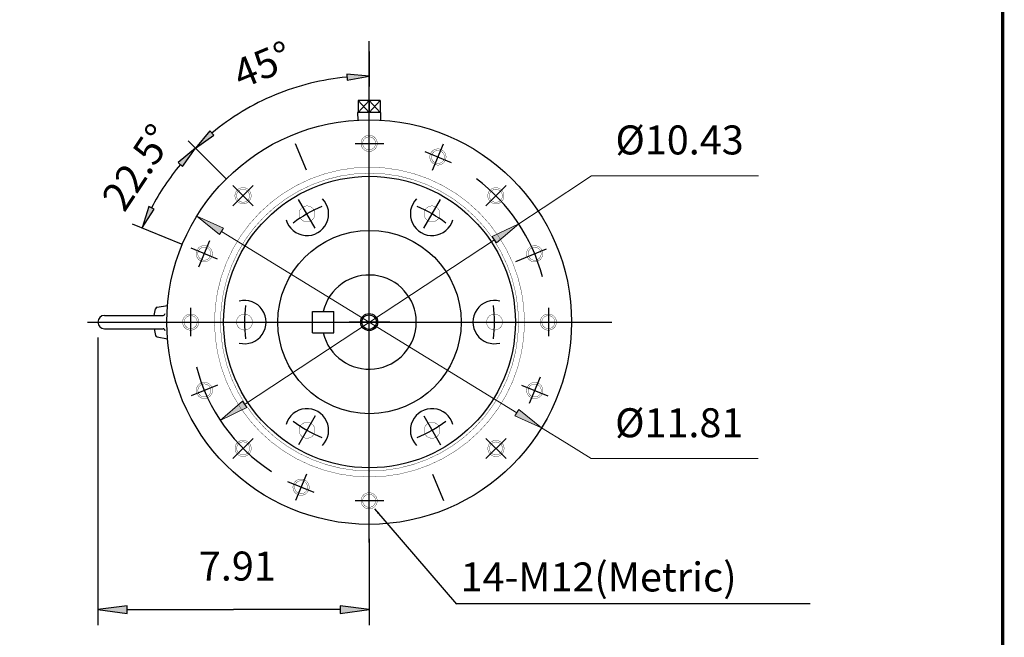
# Model space of a CAD drawing. Extents: x -47.9 to 47.9, y -35.4 to 35.4.
# Drawn here: x 19.2 to 47.9, y -17.6 to 0.5 of the extents above; entities that cross this region are included whole.
import ezdxf

# ---------------------------------------------------------------- set-up
doc = ezdxf.new("R2010")
doc.units = 0
doc.header["$MEASUREMENT"] = 0
doc.layers.get('0').update_dxf_attribs({"lineweight": 0})
doc.layers.get('DEFPOINTS').update_dxf_attribs({"lineweight": 0})
for name, color, linetype, lineweight in [('1', 7, 'Continuous', 0), ('DEFPOINTS-0', 3, 'Continuous', 0), ('DETAIL-0', 7, 'Continuous', 0), ('DETAIL-1', 3, 'Continuous', 0)]:
    doc.layers.add(name, color=color, linetype=linetype, lineweight=lineweight)
doc.styles.get("Standard").update_dxf_attribs({"font": 'ROMAND.SHX'})
doc.dimstyles.get("Standard").update_dxf_attribs({"dimtxt": 0.185806, "dimasz": 0.18, "dimexe": 0.18, "dimexo": 0.0625, "dimgap": 0.09, "dimtad": 0, "dimtih": 1, "dimtoh": 1, "dimdec": 4, "dimrnd": 1e-07, "dimzin": 0, "dimdsep": 46, "dimtxsty": 'STANDARD', "dimcen": 0.09, "dimclrd": 7, "dimclre": 7, "dimclrt": 7, "dimadec": 4, "dimazin": 0, "dimtfac": 1, "dimtdec": 4, "dimtofl": 0, "dimtmove": 0, "dimatfit": 3, "dimfxl": 1, "dimtolj": 1, "dimtzin": 0, "dimarcsym": 0})

# ---------------------------------------------------------------- blocks, each defined once
blk = doc.blocks.new('*D38')
at = {"linetype": 'Continuous'}
for points in [[(21.496, -16.77), (22.346, -16.881), (22.346, -16.66)], [(29.41, -16.77), (28.56, -16.66), (28.56, -16.881)]]:
    blk.add_hatch(color=7, dxfattribs=at).paths.add_polyline_path(points)
at = {"color": 7, "linetype": 'Continuous', "lineweight": 25}
for p, q in [((21.496, -8.826), (21.496, -17.22)), ((29.41, -14.706), (29.41, -17.22))]:
    blk.add_line(p, q, dxfattribs=at)
for points in [[(21.496, -16.77), (22.346, -16.881), (22.346, -16.66), (21.496, -16.77)], [(29.41, -16.77), (28.56, -16.66), (28.56, -16.881), (29.41, -16.77)], [(22.346, -16.77), (22.346, -16.77), (22.346, -16.77), (25.453, -16.77)], [(28.56, -16.77), (28.56, -16.77), (28.56, -16.77), (25.453, -16.77)]]:
    blk.add_lwpolyline(points, dxfattribs=at)
at = {"color": 7, "linetype": 'Continuous', "insert": (25.564, -15.498), "char_height": 0.8467, "attachment_point": 5}
blk.add_mtext('\\A1;7.91', dxfattribs=at)
blk = doc.blocks.new('*D39')
at = {"linetype": 'Continuous'}
for points in [[(33.773, -5.503), (33.003, -5.879), (33.125, -6.063)], [(25.067, -11.247), (25.838, -10.871), (25.716, -10.686)]]:
    blk.add_hatch(color=7, dxfattribs=at).paths.add_polyline_path(points)
at = {"color": 7, "linetype": 'Continuous'}
for points in [[(33.773, -5.503), (34.483, -5.035), (35.9, -4.1), (40.767, -4.1)], [(33.773, -5.503), (33.003, -5.879), (33.125, -6.063), (33.773, -5.503)], [(25.777, -10.778), (29.42, -8.375), (29.42, -8.375), (33.064, -5.971)], [(25.067, -11.247), (25.838, -10.871), (25.716, -10.686), (25.067, -11.247)]]:
    blk.add_lwpolyline(points, dxfattribs=at)
at = {"color": 7, "linetype": 'Continuous', "insert": (38.468, -3.057), "char_height": 0.84666, "attachment_point": 5}
blk.add_mtext('\\A1;%%c10.43', dxfattribs=at)
blk = doc.blocks.new('*D40')
at = {"linetype": 'Continuous'}
for points in [[(29.41, -1.195), (28.756, -1.14), (28.764, -1.309)], [(24.34, -3.295), (24.877, -2.919), (24.763, -2.794)]]:
    blk.add_hatch(color=7, dxfattribs=at).paths.add_polyline_path(points)
at = {"color": 7, "linetype": 'Continuous', "lineweight": 25}
for p, q in [((29.41, -0.476), (29.41, -1.495)), ((25.224, -4.179), (24.128, -3.083))]:
    blk.add_line(p, q, dxfattribs=at)
for points in [[(29.41, -1.195), (28.756, -1.14), (28.764, -1.309), (29.41, -1.195)], [(24.34, -3.295), (24.877, -2.919), (24.763, -2.794), (24.34, -3.295)]]:
    blk.add_lwpolyline(points, dxfattribs=at)
for start, end in [(95.1969, 112.5), (112.5, 129.8031)]:
    blk.add_arc((29.41, -8.364), 7.169, start, end, dxfattribs=at)
at = {"color": 7, "linetype": 'Continuous', "insert": (26.301, -0.86), "char_height": 0.8467, "attachment_point": 5, "rotation": 22.5}
blk.add_mtext('\\A1;45%%d', dxfattribs=at)
blk = doc.blocks.new('*D41')
at = {"linetype": 'Continuous'}
for points in [[(24.341, -3.295), (23.84, -3.718), (23.965, -3.832)], [(22.784, -5.626), (23.136, -5.073), (22.983, -5.001)]]:
    blk.add_hatch(color=7, dxfattribs=at).paths.add_polyline_path(points)
at = {"color": 7, "linetype": 'Continuous', "lineweight": 25}
for p, q in [((25.224, -4.179), (24.129, -3.083)), ((23.938, -6.104), (22.506, -5.511))]:
    blk.add_line(p, q, dxfattribs=at)
for points in [[(24.341, -3.295), (23.84, -3.718), (23.965, -3.832), (24.341, -3.295)], [(22.784, -5.626), (23.136, -5.073), (22.983, -5.001), (22.784, -5.626)]]:
    blk.add_lwpolyline(points, dxfattribs=at)
for start, end in [(140.1861, 146.25), (146.25, 152.3139)]:
    blk.add_arc((29.42, -8.375), 7.184, start, end, dxfattribs=at)
at = {"color": 7, "linetype": 'Continuous', "insert": (22.655, -3.854), "char_height": 0.84666, "attachment_point": 5, "rotation": 56.25}
blk.add_mtext('\\A1;22.5%%d', dxfattribs=at)
blk = doc.blocks.new('*D42')
at = {"linetype": 'Continuous'}
for points in [[(24.378, -5.283), (25.044, -5.822), (25.16, -5.634)], [(34.441, -11.467), (33.775, -10.927), (33.659, -11.116)]]:
    blk.add_hatch(color=7, dxfattribs=at).paths.add_polyline_path(points)
at = {"color": 7, "linetype": 'Continuous'}
for points in [[(24.378, -5.283), (25.044, -5.822), (25.16, -5.634), (24.378, -5.283)], [(25.102, -5.728), (29.41, -8.375), (29.41, -8.375), (33.717, -11.022)], [(34.441, -11.467), (33.775, -10.927), (33.659, -11.116), (34.441, -11.467)], [(34.441, -11.467), (35.165, -11.912), (35.889, -12.357), (40.756, -12.357)]]:
    blk.add_lwpolyline(points, dxfattribs=at)
at = {"color": 7, "linetype": 'Continuous', "insert": (38.458, -11.314), "char_height": 0.84666, "attachment_point": 5}
blk.add_mtext('\\A1;%%c11.81', dxfattribs=at)

msp = doc.modelspace()

# ---------------------------------------------------------------- linework, layer by layer
at = {"color": 7, "linetype": 'Continuous', "lineweight": 25}
for p, q in [((29.40953, -2.25587, -0.14063), (29.09177, -1.90154, -0.14063)), ((29.09177, -1.90155, -0.14063), (29.09177, -2.25588, -0.14063)), ((29.72729, -1.90155, -0.14063), (29.09177, -1.90155, -0.14063)), ((29.40954, -1.90155, -0.14063), (29.09178, -2.25588, -0.14063)), ((29.72729, -2.25587, -0.14063), (29.40953, -1.90155, -0.14063)), ((29.40953, -1.90155, -0.14063), (29.40953, -2.25588, -0.14063)), ((29.72729, -1.90155, -0.14063), (29.40954, -2.25588, -0.14063)), ((29.72729, -1.90155, -0.14063), (29.72729, -2.25588, -0.14063)), ((29.07459, -2.25588, -0.14063), (29.08154, -2.47832, -0.14063)), ((29.74447, -2.25588, -0.14063), (29.07459, -2.25588, -0.14063)), ((29.74447, -2.25588, -0.14063), (29.73752, -2.47832, -0.14063)), ((29.00466, -3.15656, -0.14063), (29.8361, -3.15656, -0.14063)), ((29.00466, -3.15656, -0.14063), (29.8361, -3.15656, -0.14063)), ((27.58257, -3.93784, -0.14063), (27.26439, -3.16969, -0.14063)), ((31.03321, -3.39468, -0.14063), (31.80136, -3.71286, -0.14063)), ((31.03321, -3.39468, -0.14063), (31.80136, -3.71286, -0.14063)), ((31.2582, -3.93784, -0.14063), (31.57638, -3.16969, -0.14063)), ((26.02454, -4.97888, -0.14063), (25.43662, -4.39096, -0.14063)), ((25.43662, -4.97888, -0.14063), (26.02454, -4.39096, -0.14063)), ((25.43662, -4.97888, -0.14063), (26.02454, -4.39096, -0.14063)), ((32.81622, -4.97888, -0.14063), (33.40414, -4.39096, -0.14063)), ((24.44033, -6.7619, -0.14063), (24.75851, -5.99374, -0.14063)), ((24.44033, -6.7619, -0.14063), (24.75851, -5.99374, -0.14063)), ((24.9835, -6.53691, -0.14063), (24.21535, -6.21873, -0.14063)), ((24.20221, -8.79045, -0.14063), (24.20221, -7.959, -0.14063)), ((34.63855, -7.959, -0.14063), (34.63855, -8.79045, -0.14063)), ((34.63855, -7.959, -0.14063), (34.63855, -8.79045, -0.14063)), ((27.75802, -8.0622, -0.14063), (28.38302, -8.0622, -0.14063)), ((27.75802, -8.68719, -0.14063), (27.75802, -8.0622, -0.14063)), ((28.38302, -8.68719, -0.14063), (28.38302, -8.0622, -0.14063)), ((30.01427, -8.37473, -0.14063), (28.82649, -8.37473, -0.14063)), ((29.8361, -8.37473, -0.14063), (29.00466, -8.37473, -0.14063)), ((27.75802, -8.68719, -0.14063), (28.38302, -8.68719, -0.14063)), ((34.40043, -9.98756, -0.14063), (34.08225, -10.75571, -0.14063)), ((34.40043, -9.98756, -0.14063), (34.08225, -10.75571, -0.14063)), ((24.9835, -10.21254, -0.14063), (24.21535, -10.53072, -0.14063)), ((33.85726, -10.21254, -0.14063), (34.62542, -10.53072, -0.14063)), ((26.02454, -11.77057, -0.14063), (25.43662, -12.35849, -0.14063)), ((32.81622, -11.77057, -0.14063), (33.40414, -12.35849, -0.14063)), ((33.40414, -11.77057, -0.14063), (32.81622, -12.35849, -0.14063)), ((33.40414, -11.77057, -0.14063), (32.81622, -12.35849, -0.14063)), ((27.58257, -12.81161, -0.14063), (27.26439, -13.57976, -0.14063)), ((31.2582, -12.81161, -0.14063), (31.57638, -13.57976, -0.14063)), ((27.80755, -13.35477, -0.14063), (27.0394, -13.03659, -0.14063)), ((27.80755, -13.35477, -0.14063), (27.0394, -13.03659, -0.14063)), ((29.8361, -13.59289, -0.14063), (29.00466, -13.59289, -0.14063)), ((29.8361, -13.59289, -0.14063), (29.00466, -13.59289, -0.14063))]:
    msp.add_line(p, q, dxfattribs=at)
at = {"color": 7, "linetype": 'ByBlock', "lineweight": 25}
msp.add_line((42.28218, -16.60222, -0.14063), (31.93941, -16.60222, -0.14063), dxfattribs=at)
at = {"const_width": 0.1, "elevation": 0.04687}
msp.add_lwpolyline([(-47.8928, 35.3637), (47.8928, 35.3637), (47.8928, -35.32935), (-47.8928, -35.32935)], close=True, dxfattribs=at)
at = {"color": 7, "const_width": 0.01}
for points in [[(27.8284, -5.2155, 0.41421356), (27.5964, -4.9835, 2.41421356), (27.8284, -5.2155)], [(31.47636, -5.2155, 0.41421356), (31.24436, -4.9835, 2.41421356), (31.47636, -5.2155)], [(26.00442, -8.37473, 0.41421356), (25.77242, -8.14272, 2.41421356), (26.00442, -8.37473)], [(33.30034, -8.37473, 0.41421356), (33.06834, -8.14272, 2.41421356), (33.30034, -8.37473)], [(27.8284, -11.53395, 0.41421356), (27.5964, -11.30195, 2.41421356), (27.8284, -11.53395)], [(31.47636, -11.53395, 0.41421356), (31.24436, -11.30195, 2.41421356), (31.47636, -11.53395)]]:
    msp.add_lwpolyline(points, format="xyb", close=True, dxfattribs=at)
at = {"color": 7, "linetype": 'Continuous', "lineweight": 25}
for centre, radius in [((29.40953, -8.37473, -0.14063), 5.9055), ((29.40954, -8.3747, -0.14063), 0.25), ((29.40954, -8.3747, -0.14063), 0.2126)]:
    msp.add_circle(centre, radius, dxfattribs=at)
at = {"color": 7, "lineweight": 25}
msp.add_arc((29.42038, -8.37473, -0.14063), 5.215, 14.627251, 53.2424, dxfattribs=at)
at = {"color": 7, "linetype": 'Continuous', "lineweight": 25}
for centre, radius, start, end in [((29.40954, -8.3747, -0.14063), 1.375, -166.863434, 166.863434), ((29.42038, -8.37473, -0.14063), 5.215, -165.537189, -123.293671)]:
    msp.add_arc(centre, radius, start, end, dxfattribs=at)
at = {"layer": '1', "color": 7, "const_width": 0.01}
for points in [[(29.64578, -3.15656, 0.41421356), (29.40953, -2.92031, 2.41421356), (29.64578, -3.15656)], [(29.59853, -3.15656, 0.41421356), (29.40953, -2.96756, 2.41421356), (29.59853, -3.15656)], [(31.65354, -3.55377, 0.41421356), (31.41729, -3.31752, 2.41421356), (31.65354, -3.55377)], [(31.60629, -3.55377, 0.41421356), (31.41729, -3.36477, 2.41421356), (31.60629, -3.55377)], [(33.94279, -8.37473, 0.41421356), (29.42038, -3.85231, 2.41421356), (33.94279, -8.37473)], [(33.76886, -8.37473, 0.41421356), (29.42038, -4.02625, 2.41421356), (33.76886, -8.37473)], [(25.96683, -4.68492, 0.41421356), (25.73058, -4.44867, 2.41421356), (25.96683, -4.68492)], [(25.91958, -4.68492, 0.41421356), (25.73058, -4.49592, 2.41421356), (25.91958, -4.68492)], [(33.34419, -4.68716, 0.41421356), (33.10794, -4.45091, 2.41421356), (33.34419, -4.68716)], [(33.29694, -4.68716, 0.41421356), (33.10794, -4.49816, 2.41421356), (33.29694, -4.68716)], [(24.83567, -6.37782, 0.41421356), (24.59942, -6.14157, 2.41421356), (24.83567, -6.37782)], [(24.78842, -6.37782, 0.41421356), (24.59942, -6.18882, 2.41421356), (24.78842, -6.37782)], [(34.47467, -6.37905, 0.41421356), (34.23842, -6.1428, 2.41421356), (34.47467, -6.37905)], [(34.42742, -6.37905, 0.41421356), (34.23842, -6.19005, 2.41421356), (34.42742, -6.37905)], [(24.43846, -8.37473, 0.41421356), (24.20221, -8.13848, 2.41421356), (24.43846, -8.37473)], [(24.39121, -8.37473, 0.41421356), (24.20221, -8.18573, 2.41421356), (24.39121, -8.37473)], [(34.8748, -8.37473, 0.41421356), (34.63855, -8.13848, 2.41421356), (34.8748, -8.37473)], [(34.82755, -8.37473, 0.41421356), (34.63855, -8.18573, 2.41421356), (34.82755, -8.37473)], [(24.8386, -10.37042, 0.41421356), (24.60235, -10.13417, 2.41421356), (24.8386, -10.37042)], [(24.79135, -10.37042, 0.41421356), (24.60235, -10.18142, 2.41421356), (24.79135, -10.37042)], [(34.47759, -10.37163, 0.41421356), (34.24134, -10.13538, 2.41421356), (34.47759, -10.37163)], [(34.43034, -10.37163, 0.41421356), (34.24134, -10.18263, 2.41421356), (34.43034, -10.37163)], [(25.96907, -12.06229, 0.41421356), (25.73282, -11.82604, 2.41421356), (25.96907, -12.06229)], [(25.92182, -12.06229, 0.41421356), (25.73282, -11.87329, 2.41421356), (25.92182, -12.06229)], [(33.34643, -12.06453, 0.41421356), (33.11018, -11.82828, 2.41421356), (33.34643, -12.06453)], [(33.29918, -12.06453, 0.41421356), (33.11018, -11.87553, 2.41421356), (33.29918, -12.06453)], [(27.65973, -13.19568, 0.41421356), (27.42348, -12.95943, 2.41421356), (27.65973, -13.19568)], [(27.61248, -13.19568, 0.41421356), (27.42348, -13.00668, 2.41421356), (27.61248, -13.19568)], [(29.64578, -13.59289, 0.41421356), (29.40953, -13.35664, 2.41421356), (29.64578, -13.59289)], [(29.59853, -13.59289, 0.41421356), (29.40953, -13.40389, 2.41421356), (29.59853, -13.59289)]]:
    msp.add_lwpolyline(points, format="xyb", close=True, dxfattribs=at)
at = {"layer": 'DEFPOINTS', "color": 7, "linetype": 'Continuous'}
for p in [(25.19108, -4.14542, -0.14063), (30.96579, -4.64377, -0.14063), (26.56483, -5.51918, -0.14063), (29.42038, -8.37473, -0.14063)]:
    msp.add_point(p, dxfattribs=at)
at = {"layer": 'DEFPOINTS-0', "color": 7, "linetype": 'Continuous'}
msp.add_point((21.49605, -8.37473, -0.14063), dxfattribs=at)
at = {"layer": 'DETAIL-0', "color": 7, "linetype": 'Continuous', "lineweight": 25}
for p, q in [((23.13768, -8.18017, -0.14063), (23.17518, -7.98626, -0.14063)), ((23.22236, -7.93986, -0.14063), (23.52419, -7.88666, -0.14063)), ((21.69061, -8.18017, -0.14063), (23.39786, -8.18017, -0.14063)), ((21.69061, -8.56928, -0.14063), (23.39786, -8.56928, -0.14063)), ((23.13768, -8.56929, -0.14063), (23.17518, -8.76319, -0.14063)), ((23.22236, -8.80959, -0.14063), (23.52425, -8.86288, -0.14063))]:
    msp.add_line(p, q, dxfattribs=at)
for radius in [4.25595, 2.67517]:
    msp.add_circle((29.42038, -8.37473, -0.14063), radius, dxfattribs=at)
for centre, radius, start, end in [((27.5964, -5.2155, -0.14063), 0.63231, -164.459002, 44.458999), ((31.24436, -5.2155, -0.14063), 0.63231, 135.541102, 344.459002), ((25.77242, -8.37473, -0.14063), 0.63231, -104.459001, 104.459001), ((33.06834, -8.37473, -0.14063), 0.63231, 75.540997, 284.459003), ((23.23248, -7.99734, -0.14063), 0.05837, 99.999823, 169.058097), ((21.69061, -8.37473, -0.14063), 0.19456, 90, 269.999991), ((23.39786, -8.1218, -0.14063), 0.05837, -90, 0), ((23.39786, -8.62765, -0.14063), 0.05837, 0, 90.000003), ((23.23248, -8.75211, -0.14063), 0.05837, -169.058001, -100.000007), ((27.5964, -11.53395, -0.14063), 0.63231, -44.458996, 164.458907), ((31.24436, -11.53395, -0.14063), 0.63231, 15.541001, 224.458994)]:
    msp.add_arc(centre, radius, start, end, dxfattribs=at)
at = {"layer": 'DETAIL-0', "color": 7, "linetype": 'Continuous'}
msp.add_point((29.42038, -8.37473, -0.14063), dxfattribs=at)
at = {"layer": 'DETAIL-1', "color": 7, "linetype": 'Continuous', "lineweight": 25}
for p, q in [((29.40953, -14.80783, -0.14063), (29.40953, -0.1764, -0.14063)), ((27.8396, -5.63673, -0.14063), (27.3532, -4.79427, -0.14063)), ((31.00116, -5.63673, -0.14063), (31.48756, -4.79427, -0.14063)), ((33.68939, -6.60647, -0.14063), (34.58813, -6.2342, -0.14063)), ((21.18757, -8.37473, -0.14063), (36.49218, -8.37473, -0.14063)), ((27.8396, -11.11272, -0.14063), (27.3532, -11.95518, -0.14063)), ((31.00116, -11.11272, -0.14063), (31.48755, -11.95518, -0.14063))]:
    msp.add_line(p, q, dxfattribs=at)
for start, end in [(112.354897, 127.645102), (52.355002, 67.644998), (172.354906, 187.645094), (-7.644999, 7.645001), (-127.645007, -112.355), (-67.644998, -52.355008)]:
    msp.add_arc((29.42038, -8.37473, -0.14063), 3.64796, start, end, dxfattribs=at)

# ---------------------------------------------------------------- texts
at = {"color": 7, "linetype": 'Continuous'}
msp.add_text('14-M12(Metric)', height=0.8466581, dxfattribs=at).set_placement((32.08014, -16.23969, -0.14063))

# ---------------------------------------------------------------- dimensions: what is measured, and where the dimension line sits
for base, line1, line2, text, picture, middle in [((24.61769, -3.03196, -0.14063), ((29.40953, -14.80783, -0.14063), (29.40953, -0.1764, -0.14063)), ((26.02454, -4.97888, -0.14063), (25.43662, -4.39096, -0.14063)), '45%%d', '*D40', (26.30128, -0.85989, -0.14063)), ((24.27134, -3.36548, -0.14063), ((26.02454, -4.97888, -0.14063), (25.43662, -4.39096, -0.14063)), ((24.9835, -6.53691, -0.14063), (24.21535, -6.21873, -0.14063)), '22.5%%d', '*D41', (22.65457, -3.85396, -0.14063))]:
    dim = msp.add_angular_dim_2l(base=base, line1=line1, line2=line2, text=text, dimstyle='STANDARD', override={"dimtxt": 0.846658, "dimasz": 0.65, "dimexe": 0.3, "dimexo": 0.3, "dimgap": 0.27, "dimtad": 1, "dimtih": 0, "dimtoh": 0, "dimadec": 0, "dimtdec": 0}, dxfattribs=at)
    dim.commit()
    dim.dimension.update_dxf_attribs({"geometry": picture, "text_midpoint": middle})
for p1, p2, override, picture, middle in [((25.06733, -11.24652, -0.14063), (33.77343, -5.50294, -0.14063), {"dimtxt": 0.846658, "dimasz": 0.85, "dimexe": 0.3, "dimexo": 0.3, "dimgap": 0.27, "dimtad": 1, "dimdec": 2, "dimadec": 2, "dimtdec": 2, "dimtofl": 1}, '*D39', (38.46826, -3.05749, -0.14063)), ((24.37809, -5.28287, -0.14063), (34.44097, -11.46658, -0.14063), {"dimtxt": 0.846658, "dimasz": 0.85, "dimexe": 0.45, "dimexo": 0.45, "dimgap": 0.27, "dimtad": 1, "dimdec": 2, "dimadec": 2, "dimtdec": 2, "dimtofl": 1}, '*D42', (38.45761, -11.31411, -0.14063))]:
    dim = msp.add_diameter_dim_2p(p1=p1, p2=p2, dimstyle='STANDARD', override=override, dxfattribs=at)
    dim.commit()
    dim.dimension.update_dxf_attribs({"geometry": picture, "text_midpoint": middle})
dim = msp.add_linear_dim(base=(21.49604, -16.77047, -0.14063), p1=(29.40953, -14.25599, -0.14063), p2=(21.49604, -8.37583, -0.14063), angle=180, text='<>1', dimstyle='STANDARD', override={"dimtxt": 0.846658, "dimasz": 0.85, "dimexe": 0.45, "dimexo": 0.45, "dimgap": 0.5, "dimtad": 1, "dimtih": 0, "dimtoh": 0, "dimdec": 1, "dimadec": 1, "dimtdec": 1, "dimtofl": 1}, dxfattribs=at)
dim.commit()
dim.dimension.update_dxf_attribs({"geometry": '*D38', "text_midpoint": (25.56377, -15.49796, -0.14063), "dimtype": 128})

# ---------------------------------------------------------------- leaders
at = {"color": 7, "linetype": 'Continuous', "lineweight": 25}
msp.add_leader([(29.56975, -13.82799, -0.14063), (31.96105, -16.61098, -0.14063)], dimstyle='STANDARD', dxfattribs=at)

doc.saveas('drawing.dxf')
